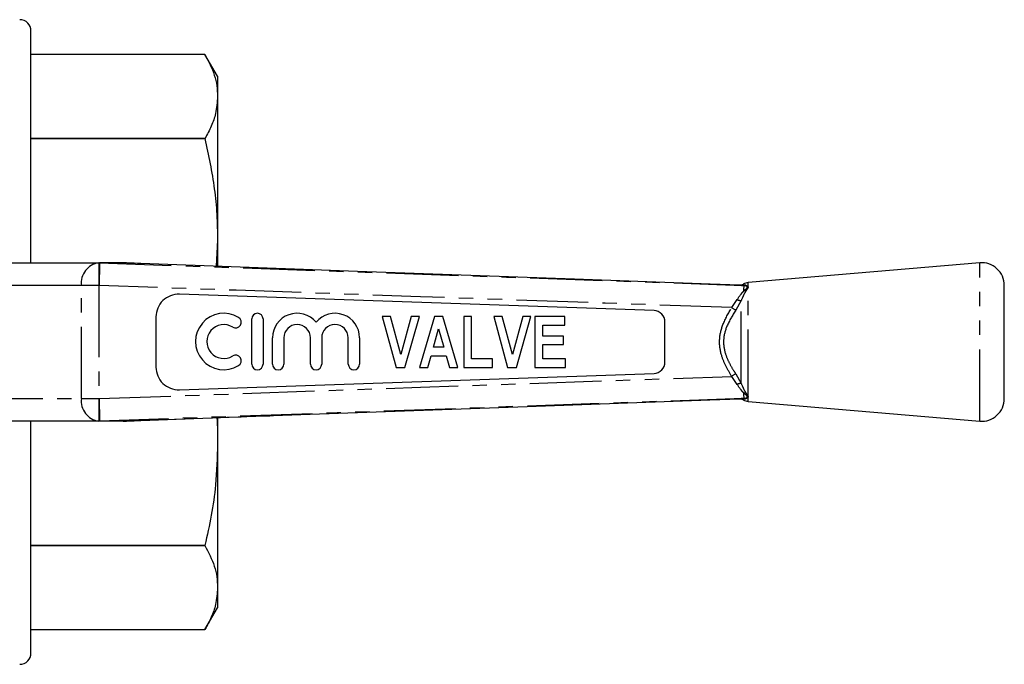
# Model space of a CAD drawing. Extents: x 128 to 279, y 82 to 270.
# Drawn here: x 192 to 279, y 82 to 139 of the extents above; entities that cross this region are included whole.
import ezdxf

# ---------------------------------------------------------------- set-up
doc = ezdxf.new("R2010")
doc.units = 0
doc.linetypes.add('PHANTOM', pattern=[12.7, 6.35, -1.27, 1.27, -1.27, 1.27, -1.27])
doc.layers.get('0').update_dxf_attribs({"linetype": 'CONTINUOUS'})

msp = doc.modelspace()

# ---------------------------------------------------------------- linework, layer by layer
at = {"color": 7, "linetype": 'CONTINUOUS'}
for p, q in [((192.859, 117.69), (192.859, 138.19)), ((208.242, 136.125), (192.859, 136.125)), ((209.359, 134.19), (208.242, 136.125)), ((209.359, 134.19), (209.359, 132.401)), ((209.359, 132.401), (209.359, 119.683)), ((192.859, 128.677), (208.242, 128.677)), ((208.242, 128.673), (192.859, 128.673)), ((208.242, 128.673), (208.242, 128.677)), ((209.359, 119.683), (209.24, 117.385)), ((209.359, 119.683), (209.359, 117.4)), ((186.675, 117.69), (198.842, 117.69)), ((198.842, 117.69), (198.928, 117.69)), ((201.018, 117.69), (198.928, 117.69)), ((276.739, 117.69), (256.273, 115.94)), ((247.944, 113.463), (205.978, 114.91)), ((255.909, 115.69), (255.671, 115.699)), ((255.673, 115.698), (255.765, 115.695)), ((255.912, 115.69), (255.956, 115.689)), ((278.909, 105.683), (278.909, 115.697)), ((203.909, 112.911), (203.909, 108.469)), ((212.378, 108.733), (212.378, 112.733)), ((213.378, 112.733), (213.378, 108.733)), ((223.909, 112.94), (225.134, 108.44)), ((224.643, 112.94), (223.909, 112.94)), ((225.554, 109.594), (224.643, 112.94)), ((226.465, 112.94), (225.554, 109.594)), ((225.912, 108.44), (227.198, 112.94)), ((227.198, 112.94), (226.465, 112.94)), ((228.527, 112.94), (227.198, 108.44)), ((229.262, 112.94), (228.527, 112.94)), ((230.602, 108.44), (229.262, 112.94)), ((231.121, 112.94), (231.121, 108.44)), ((231.813, 112.94), (231.121, 112.94)), ((231.813, 109.19), (231.813, 112.94)), ((233.775, 112.94), (234.999, 108.44)), ((234.509, 112.94), (233.775, 112.94)), ((235.419, 109.594), (234.509, 112.94)), ((236.33, 112.94), (235.419, 109.594)), ((235.778, 108.44), (237.063, 112.94)), ((237.063, 112.94), (236.33, 112.94)), ((237.409, 112.94), (237.409, 108.44)), ((240.063, 112.94), (237.409, 112.94)), ((240.063, 112.19), (240.063, 112.94)), ((248.909, 108.916), (248.909, 112.464)), ((228.445, 110.228), (228.9, 111.844)), ((228.9, 111.844), (229.359, 110.228)), ((238.102, 112.19), (240.063, 112.19)), ((238.102, 111.209), (238.102, 112.19)), ((214.211, 108.733), (214.211, 111.06)), ((215.211, 111.06), (215.211, 108.733)), ((217.559, 108.733), (217.559, 111.06)), ((218.559, 111.06), (218.559, 108.733)), ((220.907, 108.733), (220.907, 111.06)), ((221.907, 111.06), (221.907, 108.733)), ((239.948, 111.209), (238.102, 111.209)), ((239.948, 110.459), (239.948, 111.209)), ((229.359, 110.228), (228.445, 110.228)), ((238.102, 110.459), (239.948, 110.459)), ((238.102, 109.19), (238.102, 110.459)), ((227.941, 108.44), (228.233, 109.478)), ((228.233, 109.478), (229.573, 109.478)), ((229.573, 109.478), (229.868, 108.44)), ((233.659, 109.19), (231.813, 109.19)), ((233.659, 108.44), (233.659, 109.19)), ((240.121, 109.19), (238.102, 109.19)), ((240.121, 108.44), (240.121, 109.19)), ((225.134, 108.44), (225.912, 108.44)), ((227.198, 108.44), (227.941, 108.44)), ((229.868, 108.44), (230.602, 108.44)), ((231.121, 108.44), (233.659, 108.44)), ((234.999, 108.44), (235.778, 108.44)), ((237.409, 108.44), (240.121, 108.44)), ((205.978, 106.47), (247.944, 107.917)), ((255.755, 105.684), (255.677, 105.682)), ((255.956, 105.691), (255.912, 105.69)), ((256.273, 105.44), (276.739, 103.69)), ((198.842, 103.69), (186.675, 103.69)), ((192.859, 83.19), (192.859, 103.69)), ((198.928, 103.69), (198.842, 103.69)), ((201.018, 103.69), (198.928, 103.69)), ((202.557, 103.752), (214.295, 104.179)), ((209.359, 103.98), (209.359, 101.697)), ((209.359, 101.697), (209.359, 88.979)), ((192.859, 92.707), (208.242, 92.707)), ((208.242, 92.703), (192.859, 92.703)), ((208.242, 92.703), (208.242, 92.707)), ((209.359, 88.979), (209.359, 87.19)), ((208.242, 85.255), (209.359, 87.19)), ((192.859, 85.255), (208.242, 85.255))]:
    msp.add_line(p, q, dxfattribs=at)
at = {"color": 8, "linetype": 'PHANTOM'}
for p, q in [((198.842, 117.69), (198.842, 115.69)), ((276.739, 103.69), (276.739, 117.69)), ((256.273, 105.44), (256.273, 115.94)), ((197.31, 115.69), (187.541, 115.69)), ((198.842, 115.69), (197.31, 115.69)), ((197.31, 105.69), (197.31, 115.69)), ((198.884, 115.69), (198.842, 115.69)), ((198.842, 115.69), (198.842, 105.69)), ((255.909, 115.679), (255.779, 115.695)), ((255.984, 115.742), (256.068, 115.716)), ((254.809, 113.727), (255.291, 114.437)), ((255.651, 114.356), (255.163, 113.505)), ((255.651, 107.024), (255.651, 114.356)), ((255.291, 106.943), (254.809, 107.653)), ((255.163, 107.875), (255.651, 107.024)), ((187.541, 105.69), (197.31, 105.69)), ((197.31, 105.69), (198.842, 105.69)), ((198.842, 105.69), (198.884, 105.69)), ((198.842, 105.69), (198.842, 103.69)), ((255.779, 105.685), (255.909, 105.701)), ((256.068, 105.664), (255.984, 105.638))]:
    msp.add_line(p, q, dxfattribs=at)
at = {"color": 7, "linetype": 'CONTINUOUS', "flags": 128}
for points in [[(208.242, 136.125), (208.242, 136.125)], [(255.529, 115.704), (252.912, 115.799), (240.921, 116.234), (221.739, 116.93), (219.325, 117.018), (202.557, 117.627)], [(214.289, 104.179), (217.546, 104.297), (236.728, 104.994), (252.862, 105.579), (255.53, 105.676)], [(208.242, 85.255), (208.242, 85.255)]]:
    msp.add_lwpolyline(points, dxfattribs=at)
at = {"color": 8, "linetype": 'PHANTOM', "flags": 128}
for points in [[(198.919, 117.69), (202.908, 117.55), (218.898, 116.99), (234.888, 116.429), (255.779, 115.695)], [(254.809, 113.727), (243.609, 114.121), (227.307, 114.694), (211.006, 115.265), (198.884, 115.69)], [(255.163, 113.505), (255.131, 113.525), (255.095, 113.548), (255.054, 113.573), (255.01, 113.601), (254.963, 113.631), (254.913, 113.662), (254.861, 113.695), (254.809, 113.727)], [(198.884, 105.69), (211.006, 106.115), (227.307, 106.686), (243.608, 107.259), (254.809, 107.653)], [(255.163, 107.875), (255.131, 107.855), (255.095, 107.832), (255.054, 107.807), (255.01, 107.779), (254.963, 107.749), (254.913, 107.718), (254.861, 107.685), (254.809, 107.653)], [(255.779, 105.685), (251.912, 105.549), (235.922, 104.988), (219.932, 104.427), (198.919, 103.69)], [(202.557, 103.753), (205.555, 103.862), (214.289, 104.179)]]:
    msp.add_lwpolyline(points, dxfattribs=at)
at = {"color": 7, "linetype": 'CONTINUOUS'}
for centre, radius, start, end in [((191.859, 138.19), 1, 0, 90), ((276.909, 115.697), 2, 0, 94.88738), ((256.358, 114.944), 1, 94.88738, 121.62683), ((205.909, 112.911), 2, 88.02507, 180), ((209.909, 110.733), 2.5, 58.62081, 301.37919), ((212.878, 112.733), 0.5, 0, 180), ((216.385, 111.06), 2.174, 39.64611, 180), ((219.733, 111.06), 2.174, 0, 140.35389), ((247.909, 112.464), 1, 0, 88.02507), ((210.951, 112.441), 0.5, 238.62081, 58.62081), ((209.909, 110.733), 1.5, 58.62081, 301.37919), ((216.385, 111.06), 1.174, 0, 180), ((219.733, 111.06), 1.174, 0, 180), ((210.951, 109.026), 0.5, 301.37919, 121.37919), ((247.909, 108.916), 1, 271.97493, 0), ((205.909, 108.469), 2, 180, 271.97493), ((212.878, 108.733), 0.5, 180, 0), ((214.711, 108.733), 0.5, 180, 0), ((218.059, 108.733), 0.5, 180, 0), ((221.407, 108.733), 0.5, 180, 0), ((256.358, 106.436), 1, 238.44949, 265.11262), ((276.909, 105.683), 2, 265.11262, 0), ((191.859, 83.19), 1, 270, 0)]:
    msp.add_arc(centre, radius, start, end, dxfattribs=at)
at = {"color": 8, "linetype": 'PHANTOM'}
for centre, radius, start, end in [((199.112, 115.897), 1.814, 98.55168, 186.54096), ((255.792, 116.102), 0.408, 268.14831, 298.01391), ((255.654, 115.218), 0.861, 245.1042, 269.82397), ((255.654, 106.162), 0.861, 90.17603, 114.8958), ((199.112, 105.483), 1.814, 173.45904, 261.44832), ((255.792, 105.278), 0.408, 61.98609, 91.85169)]:
    msp.add_arc(centre, radius, start, end, dxfattribs=at)
at = {"color": 7, "linetype": 'CONTINUOUS'}
for points, knots in [([(208.242, 136.125), (208.553, 135.514), (209.021, 134.593), (209.314, 133.345), (209.344, 132.716), (209.359, 132.401)], [0, 0, 0, 0, 0.49706, 0.748536, 1, 1, 1, 1]), ([(209.359, 132.401), (209.322, 131.897), (209.257, 131.019), (208.828, 129.776), (208.438, 129.044), (208.242, 128.677)], [0, 0, 0, 0, 0.402953, 0.700896, 1, 1, 1, 1]), ([(208.242, 128.673), (208.553, 127.198), (209.021, 124.976), (209.314, 121.963), (209.344, 120.443), (209.359, 119.683)], [0, 0, 0, 0, 0.49706, 0.748536, 1, 1, 1, 1]), ([(198.919, 117.69), (198.919, 117.664), (198.918, 117.611), (198.912, 117.256), (198.903, 116.741), (198.893, 116.2), (198.887, 115.842), (198.885, 115.706), (198.884, 115.69)], [0, 0, 0, 0, 0.2171, 0.434197, 0.651313, 0.868459, 0.984542, 1, 1, 1, 1]), ([(198.928, 117.69), (198.925, 117.69), (198.92, 117.69), (198.919, 117.69), (198.919, 117.69)], [0, 0, 0, 0, 0.715221, 1, 1, 1, 1]), ([(202.557, 117.627), (202.162, 117.643), (201.627, 117.664), (201.144, 117.684), (201.018, 117.69), (201.018, 117.69)], [0, 0, 0, 0, 0.737815, 0.999961, 1, 1, 1, 1]), ([(255.83, 115.797), (255.825, 115.792), (255.794, 115.766), (255.731, 115.739), (255.656, 115.714), (255.597, 115.706), (255.56, 115.703), (255.543, 115.703), (255.537, 115.703), (255.534, 115.703), (255.531, 115.704), (255.528, 115.704), (255.531, 115.704), (255.54, 115.703), (255.579, 115.702), (255.593, 115.701)], [0, 0, 0, 0, 0.0232636, 0.129432, 0.2153158, 0.2795322, 0.3204086, 0.3322642, 0.3398063, 0.3475593, 0.3596942, 0.3856168, 0.4673443, 0.8150213, 1, 1, 1, 1]), ([(255.779, 115.695), (255.671, 115.698), (255.554, 115.703), (255.564, 115.702), (255.565, 115.702)], [0, 0, 0, 0, 0.925488, 1, 1, 1, 1]), ([(255.885, 115.219), (255.89, 115.34), (255.898, 115.574), (255.904, 115.645), (255.907, 115.68)], [0, 0, 0, 0, 0.514959, 1, 1, 1, 1]), ([(255.909, 115.69), (255.909, 115.69), (255.91, 115.69), (255.91, 115.69), (255.912, 115.69), (255.912, 115.69)], [0, 0, 0, 0, 0.385788, 0.775298, 1, 1, 1, 1]), ([(198.884, 105.69), (198.885, 105.674), (198.887, 105.538), (198.893, 105.18), (198.903, 104.639), (198.912, 104.124), (198.918, 103.769), (198.919, 103.716), (198.919, 103.69)], [0, 0, 0, 0, 0.015458, 0.131541, 0.348687, 0.565803, 0.7829, 1, 1, 1, 1]), ([(255.563, 105.678), (255.553, 105.677), (255.534, 105.677), (255.529, 105.676), (255.528, 105.676), (255.534, 105.677), (255.541, 105.677), (255.554, 105.677), (255.598, 105.675), (255.669, 105.663), (255.758, 105.633), (255.808, 105.597), (255.832, 105.58)], [0, 0, 0, 0, 0.2914795, 0.4952862, 0.5790112, 0.5996241, 0.6095668, 0.621648, 0.6548586, 0.7711502, 0.8899547, 1, 1, 1, 1]), ([(255.563, 105.678), (255.563, 105.678), (255.556, 105.678), (255.668, 105.681), (255.779, 105.685)], [0, 0, 0, 0, 0.0112684, 1, 1, 1, 1]), ([(255.907, 105.7), (255.904, 105.735), (255.898, 105.806), (255.89, 106.04), (255.885, 106.161)], [0, 0, 0, 0, 0.48499, 1, 1, 1, 1]), ([(255.912, 105.69), (255.912, 105.69), (255.911, 105.69), (255.91, 105.69), (255.909, 105.69), (255.909, 105.69)], [0, 0, 0, 0, 0.239839, 0.553677, 1, 1, 1, 1]), ([(198.919, 103.69), (198.92, 103.69), (198.922, 103.69), (198.927, 103.69), (198.928, 103.69)], [0, 0, 0, 0, 0.71463, 1, 1, 1, 1]), ([(201.018, 103.69), (201.018, 103.69), (201.144, 103.696), (201.627, 103.716), (202.162, 103.737), (202.557, 103.753)], [0, 0, 0, 0, 0.000039, 0.262185, 1, 1, 1, 1]), ([(209.282, 103.997), (209.283, 103.99), (209.357, 103.226), (209.358, 102.458), (209.359, 101.697)], [0, 0, 0, 0, 0.009376, 1, 1, 1, 1]), ([(209.359, 101.697), (209.322, 100.479), (209.257, 98.361), (208.828, 95.36), (208.438, 93.592), (208.242, 92.707)], [0, 0, 0, 0, 0.402953, 0.700896, 1, 1, 1, 1]), ([(208.242, 92.703), (208.553, 92.092), (209.021, 91.171), (209.314, 89.923), (209.344, 89.294), (209.359, 88.979)], [0, 0, 0, 0, 0.49706, 0.748536, 1, 1, 1, 1]), ([(209.359, 88.979), (209.322, 88.474), (209.257, 87.597), (208.828, 86.354), (208.438, 85.622), (208.242, 85.255)], [0, 0, 0, 0, 0.402953, 0.700896, 1, 1, 1, 1])]:
    msp.add_open_spline(points, degree=3, knots=knots, dxfattribs=at)
at = {"color": 8, "linetype": 'PHANTOM'}
for points, knots in [([(255.849, 115.774), (255.838, 115.776), (255.813, 115.783), (255.92, 115.757), (255.984, 115.742)], [0, 0, 0, 0, 0.411476, 1, 1, 1, 1]), ([(255.291, 114.437), (255.431, 114.648), (255.626, 114.944), (255.833, 115.157), (255.893, 115.219)], [0, 0, 0, 0, 0.711443, 1, 1, 1, 1]), ([(256.057, 115.189), (256.017, 115.123), (255.878, 114.893), (255.745, 114.579), (255.651, 114.356)], [0, 0, 0, 0, 0.289533, 1, 1, 1, 1]), ([(255.9, 115.218), (255.963, 115.278), (256.077, 115.384), (256.197, 115.491), (256.193, 115.549), (256.142, 115.615), (256.029, 115.657), (255.93, 115.676), (255.907, 115.681)], [0, 0, 0, 0, 0.261555, 0.465746, 0.55744, 0.589502, 0.905426, 1, 1, 1, 1]), ([(256.057, 115.189), (256.048, 115.19), (255.997, 115.191), (255.943, 115.206), (255.9, 115.218)], [0, 0, 0, 0, 0.189371, 1, 1, 1, 1]), ([(256.068, 115.716), (256.059, 115.712), (256.009, 115.691), (255.956, 115.685), (255.912, 115.68)], [0, 0, 0, 0, 0.1667203, 1, 1, 1, 1]), ([(256.068, 115.716), (256.081, 115.71), (256.148, 115.68), (256.241, 115.616), (256.262, 115.497), (256.179, 115.373), (256.1, 115.254), (256.057, 115.189)], [0, 0, 0, 0, 0.0834483, 0.4003387, 0.5335746, 0.7448475, 1, 1, 1, 1]), ([(254.809, 107.653), (254.628, 107.954), (254.267, 108.556), (253.828, 109.629), (253.653, 110.9), (254.008, 112.358), (254.523, 113.239), (254.809, 113.727)], [0, 0, 0, 0, 0.16165, 0.322787, 0.53152, 0.740329, 1, 1, 1, 1]), ([(255.163, 113.505), (254.879, 113.047), (254.374, 112.234), (254.004, 110.885), (254.177, 109.769), (254.553, 108.888), (254.883, 108.308), (255.097, 107.977), (255.163, 107.875)], [0, 0, 0, 0, 0.264675, 0.469493, 0.672552, 0.806123, 0.940016, 1, 1, 1, 1]), ([(255.893, 106.161), (255.833, 106.223), (255.626, 106.436), (255.431, 106.732), (255.291, 106.943)], [0, 0, 0, 0, 0.288557, 1, 1, 1, 1]), ([(255.651, 107.024), (255.745, 106.801), (255.878, 106.487), (256.017, 106.257), (256.057, 106.191)], [0, 0, 0, 0, 0.710467, 1, 1, 1, 1]), ([(255.755, 105.684), (255.74, 105.684), (255.682, 105.682), (255.658, 105.681), (255.641, 105.68)], [0, 0, 0, 0, 0.270471, 1, 1, 1, 1]), ([(255.984, 105.638), (255.92, 105.623), (255.813, 105.597), (255.838, 105.604), (255.849, 105.606)], [0, 0, 0, 0, 0.588497, 1, 1, 1, 1]), ([(256.057, 106.191), (256.048, 106.19), (255.997, 106.189), (255.943, 106.174), (255.9, 106.162)], [0, 0, 0, 0, 0.189371, 1, 1, 1, 1]), ([(255.907, 105.699), (255.993, 105.719), (256.101, 105.744), (256.188, 105.816), (256.196, 105.85), (256.177, 105.903), (256.081, 105.993), (255.969, 106.097), (255.9, 106.162)], [0, 0, 0, 0, 0.3423591, 0.4305812, 0.5216212, 0.5444658, 0.7171006, 1, 1, 1, 1]), ([(256.068, 105.664), (256.059, 105.668), (256.009, 105.689), (255.956, 105.695), (255.912, 105.7)], [0, 0, 0, 0, 0.1667203, 1, 1, 1, 1]), ([(256.057, 106.191), (256.104, 106.12), (256.182, 106.005), (256.257, 105.886), (256.253, 105.813), (256.196, 105.729), (256.124, 105.693), (256.068, 105.664)], [0, 0, 0, 0, 0.276586, 0.455394, 0.578425, 0.670456, 1, 1, 1, 1])]:
    msp.add_open_spline(points, degree=3, knots=knots, dxfattribs=at)

doc.saveas('drawing.dxf')
